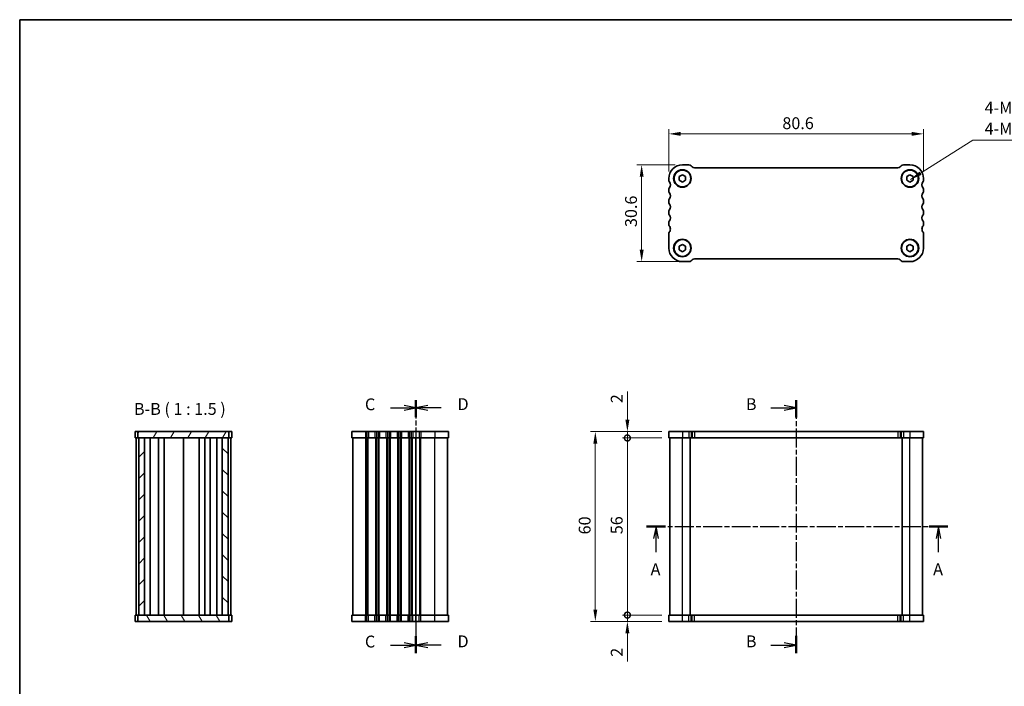
# Model space of a CAD drawing. Units: millimetres. Extents: x 0 to 2386, y 0 to 422.
# Drawn here: x 401 to 713, y 211 to 422 of the extents above; entities that cross this region are included whole.
import ezdxf

# ---------------------------------------------------------------- set-up
doc = ezdxf.new("R2010")
doc.units = ezdxf.units.MM
doc.linetypes.add('CHAIN', pattern=[0.3543, 0.2362, -0.0295, 0.0591, -0.0295])
doc.layers.get('Defpoints').update_dxf_attribs({"lineweight": 25})
for name, color, linetype, lineweight in [('Border (ISO)', 7, 'Continuous', 35), ('Dimension (ISO)', 7, 'Continuous', 18), ('Hatch (ISO)', 1, 'Continuous', 18), ('Section Line (ISO)', 7, 'CHAIN', 25), ('Symbol (ISO)', 7, 'Continuous', 18), ('Visible (ISO)', 7, 'Continuous', 35), ('Visible Narrow (ISO)', 7, 'Continuous', 25)]:
    doc.layers.add(name, color=color, linetype=linetype, lineweight=lineweight)
doc.styles.add('Note Text (TK)', font='txt')
doc.dimstyles.new('Default - Method 1b (TK)', dxfattribs={"dimtxt": 2.5, "dimasz": 2.5, "dimexe": 1, "dimexo": 1.5, "dimgap": 1, "dimtad": 1, "dimtoh": 1, "dimrnd": 1e-08, "dimdsep": 46, "dimtxsty": 'Note Text (TK)', "dimcen": 0.09, "dimdle": 5, "dimclrd": 100, "dimclre": 100, "dimclrt": 7, "dimadec": 1, "dimazin": 1, "dimtfac": 1, "dimtmove": 0, "dimatfit": 3, "dimfxl": 1, "dimtolj": 1, "dimlwd": -1, "dimlwe": -1, "dimarcsym": 0})
doc.dimstyles.new('Default - Method 1b (TK)$7', dxfattribs={"dimscale": 1.5, "dimtxt": 2.5, "dimasz": 2.5, "dimexe": 1, "dimexo": 1.5, "dimgap": 1, "dimtad": 1, "dimtoh": 1, "dimrnd": 1e-08, "dimdsep": 46, "dimtxsty": 'Note Text (TK)', "dimcen": 0.09, "dimdle": 5, "dimclrd": 100, "dimclre": 100, "dimclrt": 7, "dimadec": 1, "dimazin": 1, "dimtfac": 1, "dimtmove": 0, "dimatfit": 3, "dimfxl": 1, "dimtolj": 1, "dimlwd": -1, "dimlwe": -1, "dimarcsym": 0})

# ---------------------------------------------------------------- blocks, each defined once
blk = doc.blocks.new('図面枠 tk図枠')
at = {"layer": 'Border (ISO)'}
for q in [(14.5, 8), (405.5, 289)]:
    blk.add_line((14.5, 289), q, dxfattribs=at)
blk = doc.blocks.new('2dTransSection0')
at = {"layer": 'Section Line (ISO)', "linetype": 'CHAIN', "ltscale": 16.901546}
blk.add_line((129.28, 182.17), (192.86, 182.17), dxfattribs=at)
at = {"layer": 'Section Line (ISO)', "linetype": 'Continuous', "lineweight": 50}
for p, q in [((129.28, 182.17), (133.27, 182.17)), ((188.87, 182.17), (192.86, 182.17))]:
    blk.add_line(p, q, dxfattribs=at)
at = {"layer": 'Section Line (ISO)', "linetype": 'Continuous'}
for p, q in [((131.28, 182.17), (130.78, 179.67)), ((131.28, 179.67), (131.28, 182.17)), ((131.78, 179.67), (131.28, 182.17)), ((190.87, 182.17), (190.37, 179.67)), ((190.87, 179.67), (190.87, 182.17)), ((191.37, 179.67), (190.87, 182.17)), ((131.28, 176.79), (131.28, 179.67)), ((190.87, 176.79), (190.87, 179.67))]:
    blk.add_line(p, q, dxfattribs=at)
at = {"layer": 'Section Line (ISO)', "char_height": 2.5, "attachment_point": 7, "style": 'Note Text (TK)'}
for insert in [(130.14, 171.14), (189.73, 171.14)]:
    blk.add_mtext('A', dxfattribs=dict(at, insert=insert))
blk = doc.blocks.new('2dTransSection1')
at = {"layer": 'Section Line (ISO)', "linetype": 'CHAIN', "ltscale": 16.906811}
blk.add_line((164.53, 208.84), (164.53, 155.5), dxfattribs=at)
at = {"layer": 'Section Line (ISO)', "linetype": 'Continuous', "lineweight": 50}
for p, q in [((164.53, 208.84), (164.53, 205.18)), ((164.53, 159.17), (164.53, 155.5))]:
    blk.add_line(p, q, dxfattribs=at)
at = {"layer": 'Section Line (ISO)', "linetype": 'Continuous'}
for p, q in [((159.15, 207.17), (162.03, 207.17)), ((164.53, 207.17), (162.03, 207.67)), ((162.03, 207.17), (164.53, 207.17)), ((162.03, 206.67), (164.53, 207.17)), ((159.15, 157.17), (162.03, 157.17)), ((164.53, 157.17), (162.03, 157.67)), ((162.03, 157.17), (164.53, 157.17)), ((162.03, 156.67), (164.53, 157.17))]:
    blk.add_line(p, q, dxfattribs=at)
at = {"layer": 'Section Line (ISO)', "insert": (153.92, 205.94), "char_height": 2.5, "attachment_point": 7, "style": 'Note Text (TK)'}
blk.add_mtext('B', dxfattribs=at)
at = {"layer": 'Section Line (ISO)', "insert": (153.92, 155.94), "char_height": 2.5, "attachment_point": 7, "line_spacing_factor": 2.392699, "style": 'Note Text (TK)'}
blk.add_mtext('B', dxfattribs=at)
blk = doc.blocks.new('2dTransSection2')
at = {"layer": 'Section Line (ISO)', "linetype": 'CHAIN', "ltscale": 16.481077}
blk.add_line((98.68, 208.84), (98.68, 155.5), dxfattribs=at)
at = {"layer": 'Section Line (ISO)', "linetype": 'Continuous', "lineweight": 50}
for p, q in [((98.68, 208.84), (98.68, 205.25)), ((98.68, 159.09), (98.68, 155.5))]:
    blk.add_line(p, q, dxfattribs=at)
at = {"layer": 'Section Line (ISO)', "linetype": 'Continuous'}
for p, q in [((93.33, 207.17), (96.18, 207.17)), ((98.68, 207.17), (96.18, 207.67)), ((96.18, 207.17), (98.68, 207.17)), ((96.18, 206.67), (98.68, 207.17)), ((93.33, 157.17), (96.18, 157.17)), ((98.68, 157.17), (96.18, 157.67)), ((96.18, 157.17), (98.68, 157.17)), ((96.18, 156.67), (98.68, 157.17))]:
    blk.add_line(p, q, dxfattribs=at)
at = {"layer": 'Section Line (ISO)', "char_height": 2.5, "attachment_point": 7, "style": 'Note Text (TK)'}
for insert in [(87.92, 205.9), (87.92, 155.9)]:
    blk.add_mtext('C', dxfattribs=dict(at, insert=insert))
blk = doc.blocks.new('2dTransSection3')
at = {"layer": 'Section Line (ISO)', "linetype": 'CHAIN', "ltscale": 16.331343}
blk.add_line((98.68, 208.84), (98.68, 155.5), dxfattribs=at)
at = {"layer": 'Section Line (ISO)', "linetype": 'Continuous', "lineweight": 50}
for p, q in [((98.68, 208.84), (98.68, 205.28)), ((98.68, 159.06), (98.68, 155.5))]:
    blk.add_line(p, q, dxfattribs=at)
at = {"layer": 'Section Line (ISO)', "linetype": 'Continuous'}
for p, q in [((101.18, 207.67), (98.68, 207.17)), ((101.18, 207.17), (98.68, 207.17)), ((98.68, 207.17), (101.18, 206.67)), ((104.03, 207.17), (101.18, 207.17)), ((101.18, 157.67), (98.68, 157.17)), ((101.18, 157.17), (98.68, 157.17)), ((98.68, 157.17), (101.18, 156.67)), ((104.03, 157.17), (101.18, 157.17))]:
    blk.add_line(p, q, dxfattribs=at)
at = {"layer": 'Section Line (ISO)', "char_height": 2.5, "attachment_point": 7, "style": 'Note Text (TK)'}
for insert in [(107.45, 205.94), (107.45, 155.94)]:
    blk.add_mtext('D', dxfattribs=dict(at, insert=insert))
blk = doc.blocks.new('*D26')
at = {"layer": 'Defpoints', "color": 0}
for p in [(686.99, 385.41), (606.39, 371.31), (686.99, 371.31)]:
    blk.add_point(p, dxfattribs=at)
at = {"layer": 'Dimension (ISO)', "color": 100}
for p, q in [((606.39, 373.56), (606.39, 386.91)), ((686.99, 373.56), (686.99, 386.91)), ((610.14, 385.41), (683.24, 385.41))]:
    blk.add_line(p, q, dxfattribs=at)
for points in [[(610.14, 386.03), (610.14, 384.78), (606.39, 385.41)], [(683.24, 386.03), (683.24, 384.78), (686.99, 385.41)]]:
    blk.add_solid(points, dxfattribs=at)
at = {"layer": 'Dimension (ISO)', "color": 7, "insert": (642.33, 388.78), "char_height": 3.75, "attachment_point": 4, "style": 'Note Text (TK)'}
blk.add_mtext('\\A1;80.6', dxfattribs=at)
blk = doc.blocks.new('*D27')
at = {"layer": 'Defpoints', "color": 0}
for p in [(610.69, 375.61), (597.8, 345.01), (611.74, 345.01)]:
    blk.add_point(p, dxfattribs=at)
at = {"layer": 'Dimension (ISO)', "color": 100}
for p, q in [((608.44, 375.61), (596.3, 375.61)), ((597.8, 371.86), (597.8, 348.76)), ((609.49, 345.01), (596.3, 345.01))]:
    blk.add_line(p, q, dxfattribs=at)
for points in [[(597.18, 371.86), (598.43, 371.86), (597.8, 375.61)], [(597.18, 348.76), (598.43, 348.76), (597.8, 345.01)]]:
    blk.add_solid(points, dxfattribs=at)
at = {"layer": 'Dimension (ISO)', "color": 7, "insert": (594.43, 355.95), "char_height": 3.75, "attachment_point": 4, "rotation": 90, "style": 'Note Text (TK)'}
blk.add_mtext('\\A1;30.6', dxfattribs=at)
blk = doc.blocks.new('_DotSmall')
at = {"color": 0, "linetype": 'ByBlock', "const_width": 0.5}
blk.add_lwpolyline([(-0.0625, 0, 1), (0.0625, 0, 1)], format="xyb", close=True, dxfattribs=at)
blk = doc.blocks.new('*D28')
at = {"layer": 'Defpoints', "color": 0}
for p in [(593.29, 233.26), (606.39, 233.26), (606.39, 231.26)]:
    blk.add_point(p, dxfattribs=at)
at = {"layer": 'Dimension (ISO)', "color": 100}
for p, q in [((593.29, 233.26), (593.29, 240.76)), ((604.14, 233.26), (591.79, 233.26)), ((604.14, 231.26), (591.79, 231.26)), ((593.29, 233.26), (593.29, 231.26)), ((593.29, 227.51), (593.29, 218.58))]:
    blk.add_line(p, q, dxfattribs=at)
blk.add_solid([(592.66, 227.51), (593.91, 227.51), (593.29, 231.26)], dxfattribs=at)
at = {"layer": 'Dimension (ISO)', "color": 100, "xscale": 3.75, "yscale": 3.75, "zscale": 3.75, "rotation": 270}
blk.add_blockref('_DotSmall', (593.29, 233.26), dxfattribs=at)
at = {"layer": 'Dimension (ISO)', "color": 7, "insert": (589.91, 220.08), "char_height": 3.75, "attachment_point": 4, "rotation": 90, "style": 'Note Text (TK)'}
blk.add_mtext('\\A1;2', dxfattribs=at)
blk = doc.blocks.new('*D29')
at = {"layer": 'Defpoints', "color": 0}
for p in [(593.29, 291.26), (606.39, 291.26), (606.39, 289.26)]:
    blk.add_point(p, dxfattribs=at)
at = {"layer": 'Dimension (ISO)', "color": 100}
for p, q in [((593.29, 295.01), (593.29, 303.93)), ((604.14, 291.26), (591.79, 291.26)), ((593.29, 289.26), (593.29, 291.26)), ((604.14, 289.26), (591.79, 289.26)), ((593.29, 289.26), (593.29, 285.51))]:
    blk.add_line(p, q, dxfattribs=at)
blk.add_solid([(592.66, 295.01), (593.91, 295.01), (593.29, 291.26)], dxfattribs=at)
at = {"layer": 'Dimension (ISO)', "color": 100, "xscale": 3.75, "yscale": 3.75, "zscale": 3.75, "rotation": 90}
blk.add_blockref('_DotSmall', (593.29, 289.26), dxfattribs=at)
at = {"layer": 'Dimension (ISO)', "color": 7, "insert": (589.91, 300.26), "char_height": 3.75, "attachment_point": 4, "rotation": 90, "style": 'Note Text (TK)'}
blk.add_mtext('\\A1;2', dxfattribs=at)
blk = doc.blocks.new('*D30')
at = {"layer": 'Defpoints', "color": 0}
for p in [(593.29, 289.26), (606.39, 289.26), (606.39, 233.26)]:
    blk.add_point(p, dxfattribs=at)
at = {"layer": 'Dimension (ISO)', "color": 100}
for p, q in [((604.14, 289.26), (591.79, 289.26)), ((593.29, 233.26), (593.29, 289.26)), ((604.14, 233.26), (591.79, 233.26))]:
    blk.add_line(p, q, dxfattribs=at)
at = {"layer": 'Dimension (ISO)', "color": 100, "xscale": 3.75, "yscale": 3.75, "zscale": 3.75}
for p, rotation in [((593.29, 289.26), 90), ((593.29, 233.26), 270)]:
    blk.add_blockref('_DotSmall', p, dxfattribs=dict(at, rotation=rotation))
at = {"layer": 'Dimension (ISO)', "color": 7, "insert": (589.91, 258.83), "char_height": 3.75, "attachment_point": 4, "rotation": 90, "style": 'Note Text (TK)'}
blk.add_mtext('\\A1;56', dxfattribs=at)
blk = doc.blocks.new('*D31')
at = {"layer": 'Defpoints', "color": 0}
for p in [(606.39, 291.26), (583.14, 231.26), (606.39, 231.26)]:
    blk.add_point(p, dxfattribs=at)
at = {"layer": 'Dimension (ISO)', "color": 100}
for p, q in [((604.14, 291.26), (581.64, 291.26)), ((583.14, 287.51), (583.14, 235.01)), ((604.14, 231.26), (581.64, 231.26))]:
    blk.add_line(p, q, dxfattribs=at)
for points in [[(582.52, 287.51), (583.77, 287.51), (583.14, 291.26)], [(582.52, 235.01), (583.77, 235.01), (583.14, 231.26)]]:
    blk.add_solid(points, dxfattribs=at)
at = {"layer": 'Dimension (ISO)', "color": 7, "insert": (579.77, 258.77), "char_height": 3.75, "attachment_point": 4, "rotation": 90, "style": 'Note Text (TK)'}
blk.add_mtext('\\A1;60', dxfattribs=at)

msp = doc.modelspace()

# ---------------------------------------------------------------- hatches: boundary and pattern name
at = {"layer": 'Hatch (ISO)'}
h = msp.add_hatch(dxfattribs=at)
h.set_pattern_fill('ANSI31', color=256, scale=38.1, angle=14.999978, style=0)
h.set_pattern_definition([(60, (379.25, -12), (-4.124445, 2.38125), [])])
h.paths.add_polyline_path([(438.4128, 291.2558), (438.4128, 289.2558), (438.713, 289.2558), (440.513, 289.2558), (465.113, 289.2558), (466.913, 289.2558), (467.2131, 289.2558), (467.2131, 291.2558)])
h = msp.add_hatch(dxfattribs=at)
h.set_pattern_fill('ANSI31', color=256, scale=38.1, style=0)
h.set_pattern_definition([(45, (379.25, -12), (-3.367596, 3.367596), [])])
h.paths.add_polyline_path([(440.513, 289.2558), (438.713, 289.2558), (438.713, 233.2558), (440.513, 233.2558)])
h = msp.add_hatch(dxfattribs=at)
h.set_pattern_fill('ANSI31', color=256, scale=38.1, angle=90.00021, style=0)
h.set_pattern_definition([(135.0002, (379.25, -12), (-3.367584, -3.36761), [])])
h.paths.add_polyline_path([(465.113, 233.2558), (466.913, 233.2558), (466.913, 289.2558), (465.113, 289.2558)])
h = msp.add_hatch(dxfattribs=at)
h.set_pattern_fill('ANSI31', color=256, scale=38.1, angle=75.000175, style=0)
h.set_pattern_definition([(120.0002, (379.25, -12), (-4.12444, -2.38126), [])])
h.paths.add_polyline_path([(438.4128, 233.2558), (438.4128, 231.2558), (467.2131, 231.2558), (467.2131, 233.2558), (466.913, 233.2558), (465.113, 233.2558), (440.513, 233.2558), (438.713, 233.2558)])

# ---------------------------------------------------------------- linework, layer by layer
at = {"layer": 'Visible (ISO)'}
for p, q in [((612.7788, 375.6077), (610.693, 375.6077)), ((613.8001, 375.0006), (613.4859, 375.3148)), ((678.8788, 374.7074), (614.5072, 374.7077)), ((679.9001, 375.3146), (679.5859, 375.0003)), ((682.693, 375.6074), (680.6072, 375.6074)), ((606.393, 371.3077), (606.393, 370.8077)), ((609.693, 371.885), (610.693, 372.4624)), ((609.693, 370.7303), (609.693, 371.885)), ((610.693, 372.4624), (611.693, 371.885)), ((611.693, 371.885), (611.693, 370.7303)), ((681.693, 371.8848), (682.693, 372.4621)), ((681.693, 370.7301), (681.693, 371.8848)), ((682.693, 372.4621), (683.693, 371.8848)), ((683.693, 371.8848), (683.693, 370.7301)), ((686.993, 370.8074), (686.993, 371.3074)), ((606.393, 367.8076), (606.393, 367.3076)), ((610.693, 370.153), (609.693, 370.7303)), ((611.693, 370.7303), (610.693, 370.153)), ((682.693, 370.1527), (681.693, 370.7301)), ((683.693, 370.7301), (682.693, 370.1527)), ((686.993, 367.3074), (686.993, 367.8074)), ((606.393, 364.3076), (606.393, 363.8074)), ((686.993, 363.8072), (686.993, 364.3077)), ((606.393, 360.8074), (606.393, 360.3074)), ((686.993, 360.3072), (686.993, 360.8072)), ((606.393, 357.3074), (606.393, 356.8074)), ((686.993, 356.8072), (686.993, 357.3072)), ((606.3929, 353.8074), (606.3929, 349.3074)), ((686.9929, 349.3072), (686.9929, 353.8072)), ((609.6929, 349.8848), (610.6929, 350.4621)), ((609.6929, 348.7301), (609.6929, 349.8848)), ((610.6929, 350.4621), (611.6929, 349.8848)), ((611.6929, 349.8848), (611.6929, 348.7301)), ((681.6929, 349.8845), (682.6929, 350.4619)), ((681.6929, 348.7298), (681.6929, 349.8845)), ((682.6929, 350.4619), (683.6929, 349.8845)), ((683.6929, 349.8845), (683.6929, 348.7298)), ((610.6929, 348.1527), (609.6929, 348.7301)), ((611.6929, 348.7301), (610.6929, 348.1527)), ((614.5071, 345.9074), (678.8787, 345.9072)), ((682.6929, 348.1525), (681.6929, 348.7298)), ((683.6929, 348.7298), (682.6929, 348.1525)), ((610.6929, 345.0074), (612.7787, 345.0074)), ((613.4858, 345.3003), (613.8, 345.6145)), ((679.5858, 345.6143), (679.9, 345.3001)), ((680.6071, 345.0072), (682.6929, 345.0072)), ((437.5129, 291.2558), (437.5129, 289.2558)), ((437.5129, 291.2558), (468.1132, 291.2558)), ((438.4128, 291.2558), (438.4128, 289.2558)), ((467.2131, 289.2558), (467.2131, 291.2558)), ((468.1132, 291.2558), (468.1132, 289.2558)), ((536.6823, 291.2559), (506.0821, 291.2559)), ((506.0821, 291.2559), (506.0821, 289.2559)), ((536.6823, 291.2559), (536.6823, 289.2559)), ((536.6826, 291.2559), (536.6824, 291.2559)), ((536.6826, 291.2559), (536.6826, 289.2559)), ((686.9929, 291.2559), (606.3929, 291.2559)), ((606.3929, 291.2559), (606.3929, 289.2559)), ((686.9929, 291.2559), (686.9929, 291.2559)), ((686.9929, 291.2559), (686.9929, 289.2559)), ((437.5129, 289.2558), (468.1132, 289.2558)), ((437.813, 289.2558), (437.813, 233.2558)), ((438.713, 289.2558), (438.713, 233.2558)), ((440.513, 233.2558), (440.513, 289.2558)), ((442.2668, 289.2558), (442.2668, 233.2558)), ((444.963, 289.2558), (444.963, 233.2558)), ((446.663, 289.2558), (446.663, 233.2558)), ((452.813, 289.2558), (452.813, 233.2558)), ((457.813, 289.2558), (457.813, 233.2558)), ((457.813, 233.2558), (457.813, 289.2558)), ((459.6126, 233.2558), (459.6126, 289.2558)), ((461.3126, 233.2558), (461.3126, 289.2558)), ((463.3592, 233.2558), (463.3591, 289.2558)), ((465.113, 289.2558), (465.113, 233.2558)), ((466.913, 233.2558), (466.913, 289.2558)), ((467.813, 233.2558), (467.813, 289.2558)), ((506.0821, 289.2559), (536.6823, 289.2559)), ((506.3824, 289.2559), (506.3824, 233.2559)), ((526.3823, 233.2559), (526.3823, 289.2559)), ((526.3824, 289.2559), (526.3824, 233.2559)), ((536.3823, 233.2559), (536.3823, 289.2559)), ((536.6824, 289.2559), (536.6826, 289.2559)), ((606.3929, 289.2559), (686.9929, 289.2559)), ((606.6929, 233.2559), (606.6929, 289.2559)), ((613.1929, 233.2559), (613.1929, 289.2559)), ((680.1929, 233.2559), (680.1929, 289.2559)), ((686.6929, 233.2559), (686.6929, 289.2559)), ((686.9929, 289.2559), (686.9929, 289.2559)), ((437.5127, 231.2558), (437.5127, 233.2558)), ((437.5127, 233.2558), (468.113, 233.2558)), ((437.5127, 231.2558), (468.113, 231.2558)), ((438.4128, 233.2558), (438.4128, 231.2558)), ((467.2131, 231.2558), (467.2131, 233.2558)), ((468.113, 231.2558), (468.113, 233.2558)), ((536.6826, 233.2559), (506.0821, 233.2559)), ((506.0821, 231.2559), (506.0821, 233.2559)), ((506.0821, 231.2559), (536.6826, 231.2559)), ((506.0823, 231.2559), (506.0823, 233.2559)), ((536.6826, 231.2559), (536.6826, 233.2559)), ((686.9929, 233.2559), (606.3929, 233.2559)), ((606.3929, 231.2559), (606.3929, 233.2559)), ((606.3929, 231.2559), (686.9929, 231.2559)), ((686.9929, 231.2559), (686.9929, 233.2559))]:
    msp.add_line(p, q, dxfattribs=at)
for centre, radius in [((610.693, 371.3077), 2.77), ((610.693, 371.3077), 2.65), ((682.693, 371.3074), 2.77), ((682.693, 371.3074), 2.65), ((610.6929, 349.3074), 2.77), ((682.6929, 349.3072), 2.77), ((610.6929, 349.3074), 2.65), ((682.6929, 349.3072), 2.65)]:
    msp.add_circle(centre, radius, dxfattribs=at)
for centre, radius, start, end in [((610.693, 371.3077), 4.3, 89.999817, 179.999817), ((612.7788, 374.6077), 1, 44.999817, 89.999817), ((614.5072, 375.7077), 1, 224.999817, 269.999817), ((678.8788, 375.7074), 1, 269.999817, 314.999817), ((680.6072, 374.6074), 1, 89.999817, 134.999817), ((682.693, 371.3074), 4.3, 359.999817, 89.999817), ((607.193, 370.8077), 0.8, 179.999822, 216.86972), ((686.193, 370.8074), 0.8, 323.129914, 359.999812), ((607.193, 367.8076), 0.8, 143.129919, 179.999817), ((605.193, 369.3077), 1.7, 323.12862, 36.871014), ((688.193, 369.3074), 1.7, 143.129919, 216.869714), ((686.193, 367.8074), 0.8, 359.999817, 36.869714), ((607.193, 367.3076), 0.8, 179.999817, 216.869715), ((607.193, 364.3075), 0.8, 143.129919, 179.995396), ((605.193, 365.8076), 1.7, 323.127333, 36.872325), ((688.193, 365.8074), 1.7, 143.129919, 216.869714), ((686.193, 367.3074), 0.8, 323.129919, 359.999817), ((686.193, 364.3074), 0.8, 0.01749, 36.869714), ((607.193, 363.8074), 0.8, 179.999813, 216.869711), ((605.193, 362.3074), 1.7, 323.129915, 36.869711), ((688.193, 362.3072), 1.7, 143.129923, 216.869718), ((686.193, 363.8072), 0.8, 323.129923, 359.999821), ((607.193, 360.8074), 0.8, 143.129915, 179.999813), ((607.193, 360.3074), 0.8, 179.999813, 216.869712), ((605.193, 358.8074), 1.7, 323.129914, 36.869712), ((688.193, 358.8072), 1.7, 143.129921, 216.86972), ((686.193, 360.8072), 0.8, 359.999821, 36.869718), ((686.193, 360.3072), 0.8, 323.129921, 359.999821), ((607.193, 357.3074), 0.8, 143.129914, 179.999813), ((607.193, 356.8074), 0.8, 179.999813, 216.86971), ((605.1929, 355.3074), 1.7, 323.12992, 359.999817), ((605.1929, 355.3074), 1.7, 359.999821, 36.869714), ((688.1929, 355.3072), 1.7, 143.129927, 179.99982), ((688.1929, 355.3072), 1.7, 179.999817, 216.869714), ((686.193, 357.3072), 0.8, 359.999821, 36.86972), ((686.193, 356.8072), 0.8, 323.129923, 359.999821), ((607.1929, 353.8074), 0.8, 143.12992, 179.999817), ((686.1929, 353.8072), 0.8, 359.999817, 36.869714), ((610.6929, 349.3074), 4.3, 179.999817, 269.999817), ((682.6929, 349.3072), 4.3, 269.999817, 359.999817), ((614.5071, 344.9074), 1, 89.999817, 134.999817), ((678.8787, 344.9072), 1, 44.999817, 89.999817), ((612.7787, 346.0074), 1, 269.999817, 314.999817), ((680.6071, 346.0072), 1, 224.999817, 269.999817)]:
    msp.add_arc(centre, radius, start, end, dxfattribs=at)
at = {"layer": 'Visible Narrow (ISO)'}
for p, q in [((510.3821, 291.2559), (510.3821, 289.2559)), ((510.8821, 291.2559), (510.8821, 289.2559)), ((511.3621, 291.2559), (511.3621, 289.2559)), ((513.4022, 291.2559), (513.4022, 289.2559)), ((513.8822, 291.2559), (513.8822, 289.2559)), ((514.3822, 291.2559), (514.3822, 289.2559)), ((514.8622, 291.2559), (514.8622, 289.2559)), ((516.9023, 291.2559), (516.9023, 289.2559)), ((517.3822, 291.2559), (517.3822, 289.2559)), ((517.8823, 291.2559), (517.8823, 289.2559)), ((518.3623, 291.2559), (518.3623, 289.2559)), ((520.4023, 291.2559), (520.4023, 289.2559)), ((520.8823, 291.2559), (520.8823, 289.2559)), ((521.3823, 291.2559), (521.3823, 289.2559)), ((521.8623, 291.2559), (521.8623, 289.2559)), ((523.9023, 291.2559), (523.9023, 289.2559)), ((524.3823, 291.2559), (524.3823, 289.2559)), ((524.8823, 291.2559), (524.8823, 289.2559)), ((525.3623, 291.2559), (525.3623, 289.2559)), ((526.3823, 291.2559), (526.3823, 289.2559)), ((527.4023, 291.2559), (527.4023, 289.2559)), ((527.8823, 291.2559), (527.8823, 289.2559)), ((532.3823, 291.2559), (532.3823, 289.2559)), ((610.6929, 291.2559), (610.6929, 289.2559)), ((612.7787, 291.2559), (612.7787, 289.2559)), ((613.4858, 291.2559), (613.4858, 289.2559)), ((613.8, 291.2559), (613.8, 289.2559)), ((614.5071, 291.2559), (614.5071, 289.2559)), ((678.8787, 291.2559), (678.8787, 289.2559)), ((679.5858, 291.2559), (679.5858, 289.2559)), ((679.9, 291.2559), (679.9, 289.2559)), ((680.6071, 291.2559), (680.6071, 289.2559)), ((682.6929, 291.2559), (682.6929, 289.2559)), ((686.9929, 291.2559), (686.9929, 289.2559)), ((510.3824, 289.2559), (510.3824, 233.2559)), ((510.8824, 289.2559), (510.8824, 233.2559)), ((511.1824, 289.2559), (511.1824, 233.2559)), ((513.5824, 289.2559), (513.5824, 233.2559)), ((513.8824, 289.2559), (513.8824, 233.2559)), ((514.3824, 289.2559), (514.3824, 233.2559)), ((514.6824, 289.2559), (514.6824, 233.2559)), ((517.0824, 289.2559), (517.0824, 233.2559)), ((517.3824, 289.2559), (517.3824, 233.2559)), ((517.8824, 289.2559), (517.8824, 233.2559)), ((518.1824, 289.2559), (518.1824, 233.2559)), ((520.5824, 289.2559), (520.5824, 233.2559)), ((520.8824, 289.2559), (520.8824, 233.2559)), ((521.3824, 289.2559), (521.3824, 233.2559)), ((521.6824, 289.2559), (521.6824, 233.2559)), ((524.0824, 289.2559), (524.0824, 233.2559)), ((524.3824, 289.2559), (524.3824, 233.2559)), ((524.8824, 289.2559), (524.8824, 233.2559)), ((525.1824, 289.2559), (525.1824, 233.2559)), ((527.5823, 233.2559), (527.5823, 289.2559)), ((527.8823, 233.2559), (527.8823, 289.2559)), ((532.3823, 233.2559), (532.3823, 289.2559)), ((610.6929, 233.2559), (610.6929, 289.2559)), ((682.6929, 233.2559), (682.6929, 289.2559)), ((510.3823, 231.2559), (510.3823, 233.2559)), ((510.8823, 231.2559), (510.8823, 233.2559)), ((511.3623, 231.2559), (511.3623, 233.2559)), ((513.4023, 231.2559), (513.4023, 233.2559)), ((513.8823, 231.2559), (513.8823, 233.2559)), ((514.3823, 231.2559), (514.3823, 233.2559)), ((514.8623, 231.2559), (514.8623, 233.2559)), ((516.9023, 231.2559), (516.9023, 233.2559)), ((517.3821, 231.2559), (517.3821, 233.2559)), ((517.8826, 231.2559), (517.8826, 233.2559)), ((518.3626, 231.2559), (518.3626, 233.2559)), ((520.4026, 231.2559), (520.4026, 233.2559)), ((520.8826, 231.2559), (520.8826, 233.2559)), ((521.3826, 231.2559), (521.3826, 233.2559)), ((521.8626, 231.2559), (521.8626, 233.2559)), ((523.9026, 231.2559), (523.9026, 233.2559)), ((524.3826, 231.2559), (524.3826, 233.2559)), ((524.8826, 231.2559), (524.8826, 233.2559)), ((525.3626, 231.2559), (525.3626, 233.2559)), ((526.3826, 231.2559), (526.3826, 233.2559)), ((527.4026, 231.2559), (527.4026, 233.2559)), ((527.8826, 231.2559), (527.8826, 233.2559)), ((532.3826, 231.2559), (532.3826, 233.2559)), ((606.3929, 231.2559), (606.3929, 233.2559)), ((610.6929, 231.2559), (610.6929, 233.2559)), ((612.7787, 231.2559), (612.7787, 233.2559)), ((613.4858, 231.2559), (613.4858, 233.2559)), ((613.8, 231.2559), (613.8, 233.2559)), ((614.5072, 231.2559), (614.5072, 233.2559)), ((678.8787, 231.2559), (678.8787, 233.2559)), ((679.5858, 231.2559), (679.5858, 233.2559)), ((679.9, 231.2559), (679.9, 233.2559)), ((680.6072, 231.2559), (680.6072, 233.2559)), ((682.6929, 231.2559), (682.6929, 233.2559))]:
    msp.add_line(p, q, dxfattribs=at)

# ---------------------------------------------------------------- block references
at = {"xscale": 1.5, "yscale": 1.5, "zscale": 1.5}
msp.add_blockref('図面枠 tk図枠', (379.25, -12), dxfattribs=at)
at = {"layer": 'Section Line (ISO)', "xscale": 1.5, "yscale": 1.5, "zscale": 1.5}
for name, p in [('2dTransSection2', (378.3606, -12)), ('2dTransSection3', (378.3606, -12)), ('2dTransSection1', (399.8995, -12)), ('2dTransSection0', (405.427, -12))]:
    msp.add_blockref(name, p, dxfattribs=at)

# ---------------------------------------------------------------- texts
at = {"layer": 'Symbol (ISO)', "color": 7, "insert": (706.3216, 384.024), "char_height": 3.75, "width": 46.249999, "attachment_point": 7, "line_spacing_factor": 1.058182, "style": 'Note Text (TK)'}
msp.add_mtext('{4-M2.5皿ビス\\P4-M2.5Countersunk}', dxfattribs=at)
at = {"layer": 'Symbol (ISO)', "color": 7, "insert": (437.158, 295.3945), "char_height": 3.75, "attachment_point": 7, "style": 'Note Text (TK)'}
msp.add_mtext('B-B ( 1 : 1.5 )', dxfattribs=at)

# ---------------------------------------------------------------- dimensions: what is measured, and where the dimension line sits
at = {"layer": 'Dimension (ISO)', "color": 100}
for base, p1, p2, angle, override, picture, middle in [((686.993, 385.4071), (606.393, 371.3077), (686.993, 371.3074), 180, {"dimscale": 0, "dimtxt": 3.75, "dimasz": 3.75, "dimexe": 1.5, "dimexo": 2.25, "dimgap": 1.5, "dimtoh": 0, "dimdec": 2, "dimcen": 0.135, "dimtp": 0, "dimtm": 0, "dimtdec": 2, "dimtix": 0, "dimtofl": 0, "dimtmove": 0, "dimatfit": 1}, '*D26', (646.693, 385.4071)), ((597.8026, 345.0074), (610.693, 375.6077), (611.7358, 345.0074), 270, {"dimscale": 0, "dimtxt": 3.75, "dimasz": 3.75, "dimexe": 1.5, "dimexo": 2.25, "dimgap": 1.5, "dimtoh": 0, "dimdec": 2, "dimcen": 0.135, "dimtp": 0, "dimtm": 0, "dimtdec": 2, "dimtix": 0, "dimtofl": 0, "dimtmove": 0, "dimatfit": 1}, '*D27', (597.8026, 360.3076)), ((593.2867, 291.2559), (606.3929, 289.2559), (606.3929, 291.2559), 90, {"dimscale": 0, "dimtxt": 3.75, "dimasz": 3.75, "dimexe": 1.5, "dimexo": 2.25, "dimgap": 1.5, "dimtoh": 0, "dimdec": 2, "dimblk1": 'DotSmall', "dimsah": 1, "dimcen": 0.135, "dimdle": 0, "dimtp": 0, "dimtm": 0, "dimtdec": 2, "dimtix": 0, "dimtofl": 1, "dimtmove": 0, "dimatfit": 1}, '*D29', (593.2867, 301.3425)), ((583.1445, 231.2559), (606.3929, 291.2559), (606.3929, 231.2559), 90, {"dimscale": 0, "dimtxt": 3.75, "dimasz": 3.75, "dimexe": 1.5, "dimexo": 2.25, "dimgap": 1.5, "dimtoh": 0, "dimdec": 2, "dimcen": 0.135, "dimtp": 0, "dimtm": 0, "dimtdec": 2, "dimtix": 0, "dimtofl": 0, "dimtmove": 0, "dimatfit": 1}, '*D31', (583.1445, 261.2559)), ((593.2867, 289.2559), (606.3929, 233.2559), (606.3929, 289.2559), 90, {"dimscale": 0, "dimtxt": 3.75, "dimasz": 3.75, "dimexe": 1.5, "dimexo": 2.25, "dimgap": 1.5, "dimtoh": 0, "dimdec": 2, "dimblk1": 'DotSmall', "dimblk2": 'DotSmall', "dimsah": 1, "dimcen": 0.135, "dimdle": 0, "dimtp": 0, "dimtm": 0, "dimtdec": 2, "dimtix": 0, "dimtofl": 0, "dimtmove": 0, "dimatfit": 1}, '*D30', (593.2867, 261.2709)), ((593.2867, 233.2559), (606.3929, 231.2559), (606.3929, 233.2559), 90, {"dimscale": 0, "dimtxt": 3.75, "dimasz": 3.75, "dimexe": 1.5, "dimexo": 2.25, "dimgap": 1.5, "dimtoh": 0, "dimdec": 2, "dimblk2": 'DotSmall', "dimsah": 1, "dimcen": 0.135, "dimdle": 0, "dimtp": 0, "dimtm": 0, "dimtdec": 2, "dimtix": 0, "dimtofl": 1, "dimtmove": 0, "dimatfit": 1}, '*D28', (593.2867, 221.1692))]:
    dim = msp.add_linear_dim(base=base, p1=p1, p2=p2, angle=angle, dimstyle='Default - Method 1b (TK)', override=override, dxfattribs=at)
    dim.commit()
    dim.dimension.update_dxf_attribs({"geometry": picture, "text_midpoint": middle, "dimtype": 160})

# ---------------------------------------------------------------- leaders
at = {"layer": 'Symbol (ISO)', "color": 100, "annotation_type": 0, "has_hookline": 1, "hookline_direction": 0, "text_width": 44.6804}
msp.add_leader([(682.8795, 370.9625), (702.5716, 383.399), (706.3216, 383.399)], dimstyle='Default - Method 1b (TK)$7', override={"dimgap": 0, "dimtad": 1}, dxfattribs=at)

doc.saveas('drawing.dxf')
